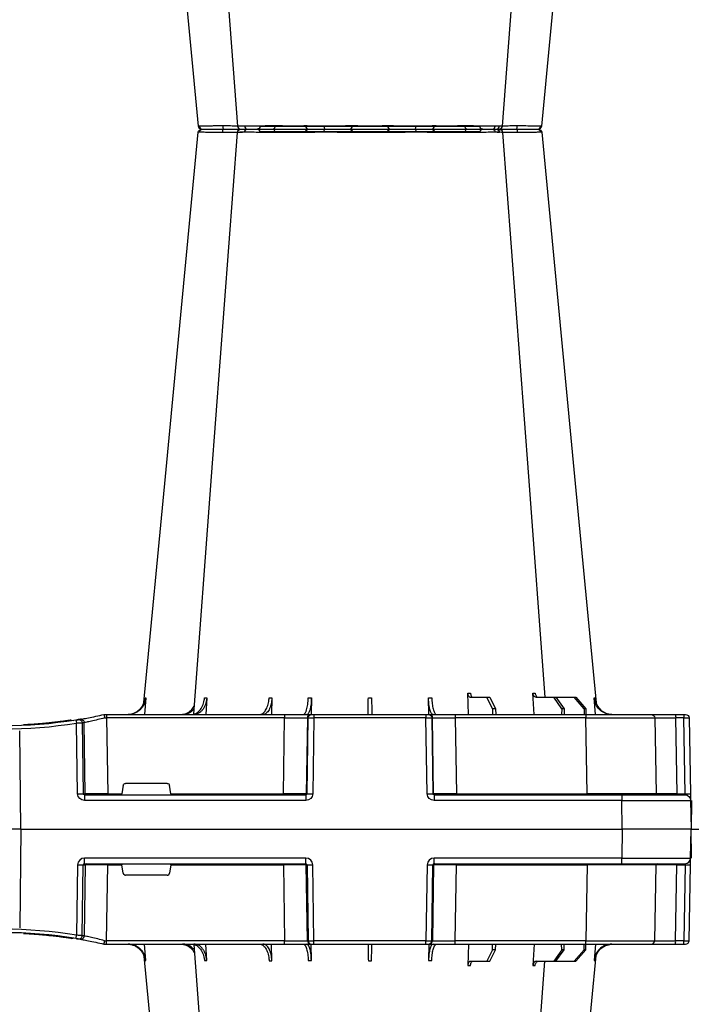
# Model space of a CAD drawing. Units: millimetres. Extents: x 2770 to 18421, y 10105 to 20375.
# Drawn here: x 12809 to 13101, y 10939 to 11368 of the extents above; entities that cross this region are included whole.
import ezdxf

# ---------------------------------------------------------------- set-up
doc = ezdxf.new("R2010")
doc.units = ezdxf.units.MM
doc.layers.add('ACO STORM-BRIXX', color=7, linetype='Continuous')
doc.layers.add('Hatching', color=7, linetype='Continuous')

# ---------------------------------------------------------------- blocks, each defined once
blk = doc.blocks.new('A$C56DC39FA')
at = {"layer": 'ACO STORM-BRIXX', "color": 0}
for p, q in [((92.04, 306.16), (187.96, 306.16)), ((196.28, 305), (196.28, 305)), ((83.57, 303.63), (84.49, 303.62)), ((197.64, 303.61), (197.62, 303.61)), ((214.5, 303.65), (214.77, 303.64)), ((41.62, 50), (42.28, 57.22)), ((50.21, 57.5), (45.85, 52.5)), ((46.61, 52.5), (50.91, 57.5)), ((50.91, 57.5), (50.21, 57.5)), ((58.91, 57.5), (50.91, 57.5)), ((58.91, 57.5), (55.33, 52.5)), ((56.41, 52.5), (59.9, 57.5)), ((59.9, 57.5), (58.91, 57.5)), ((67.56, 57.5), (59.9, 57.5)), ((68.4, 50), (68.95, 59.3)), ((87.76, 57.5), (85.2, 52.5)), ((86.52, 52.5), (88.97, 57.5)), ((88.97, 57.5), (87.76, 57.5)), ((96.33, 57.5), (88.97, 57.5)), ((97.01, 50), (97.31, 59.33)), ((114.35, 49.95), (114.45, 57.22)), ((165.55, 57.22), (165.65, 49.95)), ((182.76, 57.31), (182.99, 50)), ((211.17, 57.22), (211.6, 50)), ((237.72, 57.22), (238.38, 50)), ((45.85, 52.5), (45.83, 50)), ((45.85, 52.5), (46.61, 52.5)), ((46.61, 52.5), (46.63, 50)), ((55.33, 52.5), (55.31, 50)), ((55.33, 52.5), (56.41, 52.5)), ((56.41, 52.5), (56.43, 50)), ((85.2, 52.5), (85.17, 50)), ((85.2, 52.5), (86.52, 52.5)), ((86.52, 52.5), (86.55, 50)), ((0.85, 48.53), (0.27, 15.49)), ((3.26, 50), (2.35, 50)), ((2.55, 15.49), (3.13, 48.53)), ((3.13, 48.53), (6.72, 48.53)), ((6.85, 50), (3.26, 50)), ((6.72, 48.53), (6.14, 15.49)), ((17.35, 50), (6.85, 50)), ((15.85, 48.53), (15.27, 15.49)), ((45.84, 50), (17.35, 50)), ((45.27, 15.49), (45.84, 48.53)), ((102.8, 50), (45.84, 50)), ((45.84, 50), (45.84, 48.53)), ((45.84, 48.53), (102.8, 48.53)), ((102.8, 48.53), (102.27, 15.49)), ((114.26, 50), (102.8, 50)), ((102.8, 50), (102.8, 48.53)), ((112.23, 15.49), (112.76, 48.53)), ((113.08, 48.53), (112.55, 15.49)), ((112.76, 48.53), (113.08, 48.53)), ((114.57, 50), (114.26, 50)), ((115.57, 50), (114.57, 50)), ((115.04, 15.49), (115.57, 48.53)), ((164.43, 50), (115.57, 50)), ((115.57, 50), (115.57, 48.53)), ((115.57, 48.53), (164.43, 48.53)), ((165.43, 50), (164.43, 50)), ((164.43, 50), (164.43, 48.53)), ((164.43, 48.53), (164.96, 15.49)), ((165.74, 50), (165.43, 50)), ((177.2, 50), (165.74, 50)), ((167.45, 15.49), (166.92, 48.53)), ((166.92, 48.53), (167.24, 48.53)), ((167.24, 48.53), (167.77, 15.49)), ((254.82, 50), (177.2, 50)), ((177.2, 50), (177.2, 48.53)), ((177.73, 15.49), (177.2, 48.53)), ((177.2, 48.53), (254.82, 48.53)), ((254.82, 48.53), (254.34, 15.49)), ((256, 50), (254.82, 50)), ((254.82, 50), (254.82, 48.53)), ((256, 50), (256, 50)), ((270.3, 47.56), (269.41, 47.4)), ((264.18, 15.49), (264.64, 46.45)), ((265.46, 46.31), (265.01, 15.49)), ((267.47, 15.49), (267.92, 46.15)), ((292.17, 0), (292.73, 42.88)), ((226.78, 15.49), (227.43, 19.17)), ((228.41, 20), (246.59, 20)), ((247.57, 19.17), (248.22, 15.49)), ((6.14, 15.49), (2.55, 15.49)), ((30.21, 15), (2.72, 15)), ((112.03, 15), (30.21, 15)), ((30.21, 15), (30.21, 12.54)), ((45.27, 15.49), (45.27, 15)), ((102.27, 15.49), (45.27, 15.49)), ((102.27, 15.49), (102.27, 15)), ((112.03, 15), (112.03, 12.54)), ((112.55, 15.49), (112.23, 15.49)), ((167.77, 15.49), (167.45, 15.49)), ((264.43, 15), (167.97, 15)), ((167.97, 15), (167.97, 12.54)), ((177.73, 15.49), (177.73, 15)), ((226.78, 15.49), (177.73, 15.49)), ((254.34, 15.49), (248.22, 15.49)), ((254.34, 15.49), (254.34, 15)), ((265.01, 15.49), (264.18, 15.49)), ((264.43, 15), (264.43, 12.54)), ((0.22, 12.54), (0, 0)), ((30, 0), (30.21, 12.54)), ((30.21, 12.54), (112.03, 12.54)), ((167.97, 12.54), (264.43, 12.54)), ((1199.78, 12.54), (1200, 0)), ((0, 0), (30, 0)), ((292.17, 0), (30, 0)), ((292.17, 0), (307.83, 0)), ((1200, 0), (1170, 0))]:
    blk.add_line(p, q, dxfattribs=at)
at = {"layer": 'ACO STORM-BRIXX', "color": 0, "flags": 128}
for points in [[(97.83, 305), (97.96, 304.97), (98.09, 304.89), (98.2, 304.76), (98.31, 304.58), (98.39, 304.37), (98.46, 304.12), (98.5, 303.85), (98.52, 303.57)], [(181.48, 303.57), (181.5, 303.85), (181.54, 304.12), (181.61, 304.37), (181.69, 304.58), (181.8, 304.76), (181.91, 304.89), (182.04, 304.97), (182.17, 305)], [(65.12, 303.65), (50.78, 153.75), (41.33, 55.03)], [(82.23, 303.61), (70.94, 153.75), (63.69, 57.5)], [(216.85, 50.24), (209.06, 153.75), (197.77, 303.62)], [(238.65, 55.22), (229.22, 153.75), (214.88, 303.65)], [(0.27, 15.49), (0.26, 14.91), (0.25, 14.36), (0.24, 13.85), (0.23, 13.4), (0.23, 13.04), (0.22, 12.77), (0.22, 12.6), (0.22, 12.54)]]:
    blk.add_lwpolyline(points, dxfattribs=at)
at = {"layer": 'ACO STORM-BRIXX', "color": 0}
for centre, radius, start, end in [((66.61, 303.5), 1.5, 89.9985, 173.6488), ((66.61, 303.5), 1.5, 89.9998, 173.6567), ((66.96, 303.53), 1.47, 90.8828, 175.4786), ((83.84, 303.91), 7.98, 172.1723, 182.4958), ((83.72, 303.5), 1.5, 89.9993, 175.3577), ((84.98, 303.59), 1.41, 93.4266, 180.9239), ((86.74, 303.73), 1.29, 100.3045, 183.7806), ((90.84, 306.2), 1.2, 270, 358), ((113.36, 303.5), 1.5, 90.028, 177.5451), ((121.6, 303.93), 1.59, 137.76, 190.3676), ((130.91, 303.62), 1.39, 357.7358, 84.9758), ((149.09, 303.62), 1.39, 95.0242, 182.2642), ((158.4, 303.93), 1.59, 349.6317, 42.2385), ((166.64, 303.5), 1.5, 2.4538, 89.9732), ((189.16, 306.2), 1.2, 182, 270), ((193.26, 303.73), 1.29, 356.219, 79.6944), ((196.28, 303.5), 1.5, 5.1304, 89.9998), ((196.16, 303.91), 7.99, 357.5058, 7.8237), ((213.04, 303.53), 1.47, 4.5209, 89.1165), ((213.39, 303.5), 1.5, 6.0913, 90.0004), ((213.39, 303.5), 1.5, 6.0987, 90.0006), ((2.35, 48.5), 1.5, 90, 179), ((7.43, 48.89), 4.32, 165.0599, 184.8035), ((11.02, 48.89), 4.32, 165.0635, 184.7999), ((17.35, 48.5), 1.5, 90, 179), ((114.26, 48.5), 1.5, 90.1064, 179.1115), ((114.57, 48.5), 1.5, 90.1069, 179.1121), ((165.43, 48.5), 1.5, 0.8885, 89.8925), ((165.74, 48.5), 1.5, 0.8879, 89.8931), ((266.13, 46.43), 1.49, 80.6687, 179.1922), ((266.95, 46.29), 1.49, 80.9077, 179.1986), ((300, 241.1), 196.1, 260.1257, 260.3675), ((394.93, 25.62), 128.66, 170.1625, 170.819), ((300, 241.1), 196.1, 260.6563, 279.3437), ((298.52, 241.13), 197.6, 260.1257, 260.3675), ((300, 241.13), 197.6, 260.6563, 279.3437), ((2.72, 12.5), 2.5, 90, 179), ((1.41, -19.06), 34.57, 88.1086, 91.8914), ((4.71, 15.37), 1.44, 345.0821, 4.7813), ((14.77, 15.5), 0.5, 270, 359), ((111.74, 15.5), 0.499, 270.1097, 359.1083), ((113.79, -27.84), 43.35, 88.3543, 91.6457), ((166.21, -27.85), 43.35, 88.3543, 91.6457), ((168.27, 15.5), 0.499, 180.8884, 269.8937), ((263.69, 15.5), 0.496, 270.4359, 359.4406), ((266.24, -35.69), 51.2, 88.6225, 91.3775)]:
    blk.add_arc(centre, radius, start, end, dxfattribs=at)
for centre, major_axis, ratio, start_param, end_param in [((3.35, 48.5), (2.5, -0.03), 0.009594, 1.658275, 3.141526), ((5.85, 48.5), (10, 0.03), 0.002398, 6.283137, 7.766388), ((45.85, 48.5), (30, -0.03), 0.000872, 1.571086, 3.141578), ((102.8, 48.5), (10, 0.02), 0.002617, 0.087218, 1.570469), ((115.57, 48.5), (2.5, -0.02), 0.01047, 1.571008, 3.054259), ((164.43, 48.5), (2.5, 0.02), 0.01047, 0.087333, 1.570584), ((177.2, 48.5), (10, -0.02), 0.002617, 1.571124, 3.054374), ((254.82, 48.5), (10, 0.02), 0.002617, 1.482666, 1.570497), ((228.42, 19), (0.986, -0.189), 0.995902, 1.761339, 3.157602), ((246.58, 19), (0.986, 0.189), 0.995902, 6.267176, 7.663439), ((2.77, 15.5), (0.064, 0.499), 0.429975, 1.643608, 3.196951), ((5.27, 15.5), (10, -0.01), 0.000799, 4.799921, 6.283172), ((45.28, 15.5), (30, 0.01), 0.000291, 3.141587, 4.712079), ((102.27, 15.5), (10, -0.01), 0.000872, 4.712655, 6.195906), ((112.03, 15.54), (2.96, -0.57), 0.995902, 4.902931, 6.456274), ((112.03, 15.5), (0.518, -0.055), 0.958814, 4.822165, 6.375508), ((167.97, 15.54), (2.96, 0.57), 0.995902, 2.968504, 4.521847), ((167.97, 15.5), (0.518, 0.055), 0.958814, 3.04927, 4.602613), ((177.73, 15.5), (10, 0.01), 0.000872, 3.228872, 4.712123), ((226.83, 15.5), (0.089, 0.5), 0.084812, 1.603372, 3.156715), ((248.17, 15.5), (-0.089, 0.5), 0.084812, 3.12647, 4.679813), ((254.33, 15.5), (10, -0.01), 0.000872, 4.712632, 6.10864), ((264.42, 15.54), (3.03, -0.3), 0.984511, 4.811616, 6.364959), ((264.42, 15.5), (0.584, -0.029), 0.854987, 4.77122, 6.324563), ((30.22, 12.5), (30, -0.04), 0.001454, 1.571078, 3.141569)]:
    blk.add_ellipse(centre, major_axis=major_axis, ratio=ratio, start_param=start_param, end_param=end_param, dxfattribs=at)
for points, knots in [([(75.93, 305), (75.06, 305), (73.12, 305), (70.4, 305), (68.07, 305), (67.32, 305), (66.94, 305)], [0, 0, 0, 0, 0.213315, 0.475505, 0.737753, 1, 1, 1, 1]), ([(83.47, 305), (83.22, 305), (82.27, 305), (80.19, 305), (77.85, 305), (76.57, 305), (75.93, 305)], [0, 0, 0, 0, 0.150626, 0.559299, 0.779648, 1, 1, 1, 1]), ([(86.51, 305), (86.12, 305), (85.03, 305), (83.89, 305), (83.86, 305), (83.84, 305)], [0, 0, 0, 0, 0.236283, 0.664427, 1, 1, 1, 1]), ([(97.83, 305), (97.03, 305), (95.25, 305), (92.18, 305), (89.01, 305), (87.35, 305), (86.51, 305)], [0, 0, 0, 0, 0.213309, 0.475504, 0.737753, 1, 1, 1, 1]), ([(113.36, 305), (113.22, 305), (112.93, 305), (111.18, 305), (108.48, 305), (105.11, 305), (102.04, 305), (99.59, 305), (98.42, 305), (97.83, 305)], [0, 0, 0, 0, 0.146255, 0.314338, 0.482174, 0.650337, 0.818574, 0.909286, 1, 1, 1, 1]), ([(120.42, 305), (119.86, 305), (118.29, 305), (115.98, 305), (114.32, 305), (113.54, 305), (113.42, 305), (113.36, 305)], [0, 0, 0, 0, 0.144538, 0.40644, 0.684229, 0.841954, 1, 1, 1, 1]), ([(131.03, 305), (130.96, 305), (130.9, 305), (130.75, 305), (130.68, 305), (130.46, 305), (130.3, 305), (129.97, 305), (129.79, 305), (129.43, 305), (129.24, 305), (128.65, 305), (128.24, 305), (127.59, 305), (127.36, 305), (126.9, 305), (126.67, 305), (125.95, 305), (125.47, 305), (124.48, 305), (123.97, 305), (122.43, 305), (121.42, 305), (120.42, 305)], [0, 0, 0, 0, 0.03125, 0.03125, 0.0625, 0.0625, 0.125, 0.125, 0.1875, 0.1875, 0.25, 0.25, 0.375, 0.375, 0.4375, 0.4375, 0.5, 0.5, 0.625, 0.625, 0.75, 0.75, 1, 1, 1, 1]), ([(148.97, 305), (148.48, 305), (147.92, 305), (146.94, 305), (146.59, 305), (145.87, 305), (145.5, 305), (144.72, 305), (144.32, 305), (143.48, 305), (143.06, 305), (142.2, 305), (141.77, 305), (140.89, 305), (140.44, 305), (139.1, 305), (138.22, 305), (136.93, 305), (136.5, 305), (135.67, 305), (135.27, 305), (134.5, 305), (134.12, 305), (133.4, 305), (133.05, 305), (132.08, 305), (131.52, 305), (131.03, 305)], [0, 0, 0, 0, 0.125, 0.125, 0.1875, 0.1875, 0.25, 0.25, 0.3125, 0.3125, 0.375, 0.375, 0.4375, 0.4375, 0.5, 0.5, 0.625, 0.625, 0.6875, 0.6875, 0.75, 0.75, 0.8125, 0.8125, 0.875, 0.875, 1, 1, 1, 1]), ([(159.58, 305), (159.08, 305), (158.57, 305), (157.55, 305), (157.03, 305), (156.02, 305), (155.51, 305), (154.76, 305), (154.51, 305), (154.02, 305), (153.78, 305), (153.08, 305), (152.62, 305), (151.75, 305), (151.33, 305), (150.55, 305), (150.19, 305), (149.7, 305), (149.54, 305), (149.32, 305), (149.25, 305), (149.1, 305), (149.04, 305), (148.97, 305)], [0, 0, 0, 0, 0.125, 0.125, 0.25, 0.25, 0.375, 0.375, 0.4375, 0.4375, 0.5, 0.5, 0.625, 0.625, 0.75, 0.75, 0.875, 0.875, 0.9375, 0.9375, 0.96875, 0.96875, 1, 1, 1, 1]), ([(166.64, 305), (166.63, 305), (166.63, 305), (166.61, 305), (166.6, 305), (166.56, 305), (166.53, 305), (166.43, 305), (166.38, 305), (166.24, 305), (166.17, 305), (165.91, 305), (165.7, 305), (165.33, 305), (165.19, 305), (164.91, 305), (164.76, 305), (164.28, 305), (163.94, 305), (163.19, 305), (162.79, 305), (161.5, 305), (160.57, 305), (159.58, 305)], [0, 0, 0, 0, 0.03125, 0.03125, 0.0625, 0.0625, 0.125, 0.125, 0.1875, 0.1875, 0.25, 0.25, 0.375, 0.375, 0.4375, 0.4375, 0.5, 0.5, 0.625, 0.625, 0.75, 0.75, 1, 1, 1, 1]), ([(182.17, 305), (181.37, 305), (180.54, 305), (179.24, 305), (178.79, 305), (177.91, 305), (177.47, 305), (176.58, 305), (176.14, 305), (175.25, 305), (174.82, 305), (173.96, 305), (173.55, 305), (172.73, 305), (172.33, 305), (171.17, 305), (170.46, 305), (169.51, 305), (169.21, 305), (168.65, 305), (168.4, 305), (167.94, 305), (167.74, 305), (167.37, 305), (167.22, 305), (166.83, 305), (166.68, 305), (166.64, 305)], [0, 0, 0, 0, 0.125, 0.125, 0.1875, 0.1875, 0.25, 0.25, 0.3125, 0.3125, 0.375, 0.375, 0.4375, 0.4375, 0.5, 0.5, 0.625, 0.625, 0.6875, 0.6875, 0.75, 0.75, 0.8125, 0.8125, 0.875, 0.875, 1, 1, 1, 1]), ([(193.49, 305), (193.12, 305), (192.73, 305), (191.89, 305), (191.45, 305), (190.54, 305), (190.07, 305), (189.33, 305), (189.08, 305), (188.58, 305), (188.33, 305), (187.58, 305), (187.07, 305), (186.05, 305), (185.53, 305), (184.53, 305), (184.04, 305), (183.33, 305), (183.09, 305), (182.74, 305), (182.63, 305), (182.4, 305), (182.28, 305), (182.17, 305)], [0, 0, 0, 0, 0.125, 0.125, 0.25, 0.25, 0.375, 0.375, 0.4375, 0.4375, 0.5, 0.5, 0.625, 0.625, 0.75, 0.75, 0.875, 0.875, 0.9375, 0.9375, 0.96875, 0.96875, 1, 1, 1, 1]), ([(196.16, 305), (196.19, 305), (196.32, 305), (195.49, 305), (194.15, 305), (193.49, 305)], [0, 0, 0, 0, 0.13969, 0.569845, 1, 1, 1, 1]), ([(204.07, 305), (203.05, 305), (200.84, 305), (198.16, 305), (196.99, 305), (196.58, 305)], [0, 0, 0, 0, 0.358465, 0.770428, 1, 1, 1, 1]), ([(213.06, 305), (212.88, 305), (212.36, 305), (210.68, 305), (208.31, 305), (206, 305), (204.72, 305), (204.07, 305)], [0, 0, 0, 0, 0.144538, 0.406441, 0.68423, 0.841956, 1, 1, 1, 1]), ([(65.23, 303.64), (65.19, 303.64), (65.07, 303.65), (65.32, 303.65), (65.5, 303.65)], [0, 0, 0, 0, 0.291767, 1, 1, 1, 1]), ([(65.5, 303.65), (65.93, 303.65), (66.81, 303.64), (69.5, 303.62), (72.61, 303.6), (74.8, 303.56), (75.76, 303.56), (75.76, 303.56)], [0, 0, 0, 0, 0.2645701, 0.5291776, 0.7937831, 0.9999957, 1, 1, 1, 1]), ([(75.76, 303.56), (75.76, 303.56), (75.8, 303.56), (75.83, 303.56), (75.86, 303.57)], [0, 0, 0, 0, 0.000624, 1, 1, 1, 1]), ([(75.86, 303.57), (76.95, 303.58), (79.05, 303.6), (81.27, 303.62), (82.05, 303.62), (82.24, 303.62)], [0, 0, 0, 0, 0.4497736, 0.8685831, 1, 1, 1, 1]), ([(82.27, 303.61), (82.26, 303.61), (82.23, 303.62), (82.67, 303.64), (83.72, 303.65), (85, 303.65), (85.46, 303.65)], [0, 0, 0, 0, 0.117595, 0.34575, 0.76735, 1, 1, 1, 1]), ([(85.46, 303.65), (86.42, 303.65), (88.35, 303.64), (92.01, 303.62), (95.55, 303.6), (97.5, 303.56), (98.44, 303.56), (98.44, 303.56)], [0, 0, 0, 0, 0.26457, 0.529176, 0.79378, 0.999996, 1, 1, 1, 1]), ([(98.44, 303.56), (98.44, 303.56), (98.46, 303.56), (98.49, 303.56), (98.52, 303.57)], [0, 0, 0, 0, 0.000697, 1, 1, 1, 1]), ([(98.52, 303.57), (99.2, 303.57), (99.92, 303.58), (101.03, 303.6), (101.41, 303.6), (102.17, 303.61), (102.55, 303.61), (103.31, 303.61), (103.69, 303.62), (104.45, 303.62), (104.83, 303.62), (105.93, 303.63), (106.63, 303.63), (107.63, 303.63), (107.95, 303.63), (108.56, 303.63), (108.85, 303.63), (109.39, 303.62), (109.65, 303.62), (110.13, 303.62), (110.35, 303.61), (110.74, 303.61), (110.92, 303.61), (111.23, 303.6), (111.37, 303.6), (111.7, 303.58), (111.83, 303.57), (111.86, 303.57)], [0, 0, 0, 0, 0.125, 0.125, 0.1875, 0.1875, 0.25, 0.25, 0.3125, 0.3125, 0.375, 0.375, 0.5, 0.5, 0.5625, 0.5625, 0.625, 0.625, 0.6875, 0.6875, 0.75, 0.75, 0.8125, 0.8125, 0.875, 0.875, 1, 1, 1, 1]), ([(111.86, 303.57), (111.87, 303.56), (111.87, 303.56), (111.87, 303.56), (111.87, 303.56)], [0, 0, 0, 0, 0.999376, 1, 1, 1, 1]), ([(111.87, 303.56), (111.87, 303.56), (111.87, 303.56), (112.1, 303.59), (112.77, 303.6), (113.79, 303.62), (115.43, 303.64), (117.57, 303.65), (119.39, 303.65), (120.04, 303.65)], [0, 0, 0, 0, 0.000004, 0.154687, 0.309373, 0.449918, 0.590462, 0.854369, 1, 1, 1, 1]), ([(120.04, 303.65), (121.27, 303.65), (123.72, 303.64), (127.4, 303.62), (130.34, 303.6), (131.71, 303.56), (132.25, 303.56), (132.25, 303.56)], [0, 0, 0, 0, 0.264569, 0.52918, 0.793783, 0.999996, 1, 1, 1, 1]), ([(132.25, 303.56), (132.25, 303.56), (132.26, 303.56), (132.28, 303.56), (132.3, 303.57)], [0, 0, 0, 0, 0.000697, 1, 1, 1, 1]), ([(132.3, 303.57), (132.71, 303.57), (133.2, 303.58), (134.03, 303.6), (134.32, 303.6), (134.95, 303.61), (135.27, 303.61), (135.94, 303.61), (136.28, 303.62), (136.99, 303.62), (137.36, 303.62), (138.47, 303.63), (139.23, 303.63), (140.38, 303.63), (140.76, 303.63), (141.52, 303.63), (141.89, 303.63), (142.63, 303.62), (142.99, 303.62), (143.71, 303.62), (144.06, 303.61), (144.72, 303.61), (145.04, 303.61), (145.66, 303.6), (145.96, 303.6), (146.8, 303.58), (147.29, 303.57), (147.7, 303.57)], [0, 0, 0, 0, 0.125, 0.125, 0.1875, 0.1875, 0.25, 0.25, 0.3125, 0.3125, 0.375, 0.375, 0.5, 0.5, 0.5625, 0.5625, 0.625, 0.625, 0.6875, 0.6875, 0.75, 0.75, 0.8125, 0.8125, 0.875, 0.875, 1, 1, 1, 1]), ([(147.7, 303.57), (147.72, 303.56), (147.74, 303.56), (147.75, 303.56), (147.75, 303.56)], [0, 0, 0, 0, 0.999303, 1, 1, 1, 1]), ([(147.75, 303.56), (147.75, 303.56), (148.16, 303.56), (149.02, 303.59), (150.62, 303.6), (152.39, 303.62), (154.79, 303.64), (157.42, 303.65), (159.3, 303.65), (159.96, 303.65)], [0, 0, 0, 0, 0.000004, 0.154687, 0.309371, 0.449917, 0.590461, 0.85437, 1, 1, 1, 1]), ([(159.96, 303.65), (161.13, 303.65), (163.46, 303.64), (166.16, 303.62), (167.71, 303.6), (168.13, 303.56), (168.13, 303.56), (168.13, 303.56)], [0, 0, 0, 0, 0.264569, 0.52918, 0.793782, 0.999996, 1, 1, 1, 1]), ([(168.13, 303.56), (168.13, 303.56), (168.13, 303.56), (168.13, 303.56), (168.14, 303.57)], [0, 0, 0, 0, 0.000624, 1, 1, 1, 1]), ([(168.14, 303.57), (168.3, 303.58), (168.62, 303.6), (170.43, 303.63), (172.89, 303.63), (175.86, 303.62), (178.87, 303.6), (180.65, 303.58), (181.48, 303.57)], [0, 0, 0, 0, 0.180821, 0.349194, 0.517458, 0.68543, 0.853656, 1, 1, 1, 1]), ([(181.48, 303.57), (181.51, 303.56), (181.54, 303.56), (181.56, 303.56), (181.56, 303.56)], [0, 0, 0, 0, 0.999303, 1, 1, 1, 1]), ([(181.56, 303.56), (181.56, 303.56), (182.21, 303.56), (183.55, 303.59), (185.63, 303.6), (187.67, 303.62), (190.19, 303.64), (192.6, 303.65), (194.03, 303.65), (194.54, 303.65)], [0, 0, 0, 0, 0.0000024, 0.1546859, 0.3093717, 0.449916, 0.5904615, 0.8543691, 1, 1, 1, 1]), ([(194.54, 303.65), (195.32, 303.65), (196.86, 303.64), (197.82, 303.63), (197.67, 303.61), (197.64, 303.61)], [0, 0, 0, 0, 0.430039, 0.860145, 1, 1, 1, 1]), ([(195.53, 303.61), (195.53, 303.61), (195.52, 303.63), (196.67, 303.63), (198.72, 303.62), (201.34, 303.6), (203.25, 303.58), (204.14, 303.57)], [0, 0, 0, 0, 0.136309, 0.359613, 0.582532, 0.805785, 1, 1, 1, 1]), ([(204.14, 303.57), (204.17, 303.56), (204.2, 303.56), (204.24, 303.56), (204.24, 303.56)], [0, 0, 0, 0, 0.999376, 1, 1, 1, 1]), ([(204.24, 303.56), (204.24, 303.56), (204.95, 303.56), (206.39, 303.59), (208.38, 303.6), (210.18, 303.62), (212.13, 303.64), (213.69, 303.65), (214.29, 303.65), (214.5, 303.65)], [0, 0, 0, 0, 0.000004, 0.151667, 0.309387, 0.447671, 0.590481, 0.854376, 1, 1, 1, 1]), ([(34.61, 50), (35.48, 50.09), (37.22, 50.27), (39.53, 51.65), (41.28, 53.68), (42.08, 55.68), (42.24, 56.89), (42.28, 57.22)], [0, 0, 0, 0, 0.229118, 0.458237, 0.687272, 0.91612, 1, 1, 1, 1]), ([(41.92, 57.22), (41.74, 56.33), (41.4, 54.56), (39.84, 52.33), (37.79, 50.71), (36.18, 50.32), (35.41, 50.14)], [0, 0, 0, 0, 0.256499, 0.512996, 0.76957, 1, 1, 1, 1]), ([(42.28, 57.22), (42.21, 57.22), (42.07, 57.22), (41.97, 57.22), (41.92, 57.22)], [0, 0, 0, 0, 0.499999, 1, 1, 1, 1]), ([(63.71, 57.7), (63.54, 57.63), (63.3, 57.51), (63.04, 57.5), (62.96, 57.5)], [0, 0, 0, 0, 0.6941873, 1, 1, 1, 1]), ([(68, 59.3), (67.96, 59.08), (67.9, 58.64), (67.61, 58.08), (67.22, 57.68), (66.85, 57.51), (66.63, 57.5), (66.57, 57.5)], [0, 0, 0, 0, 0.228703, 0.457397, 0.686147, 0.915079, 1, 1, 1, 1]), ([(67.56, 57.5), (67.74, 57.5), (67.91, 57.55), (68.15, 57.68), (68.23, 57.73), (68.37, 57.86), (68.44, 57.94), (68.57, 58.1), (68.63, 58.19), (68.73, 58.38), (68.78, 58.49), (68.89, 58.82), (68.94, 59.06), (68.95, 59.3)], [0, 0, 0, 0, 0.25, 0.25, 0.375, 0.375, 0.5, 0.5, 0.625, 0.625, 0.75, 0.75, 1, 1, 1, 1]), ([(68.95, 59.3), (68.79, 59.3), (68.46, 59.3), (68.15, 59.3), (68, 59.3)], [0, 0, 0, 0, 0.4987845, 1, 1, 1, 1]), ([(96.14, 59.33), (96.12, 59.11), (96.07, 58.66), (95.86, 58.1), (95.59, 57.69), (95.32, 57.52), (95.16, 57.5), (95.12, 57.5)], [0, 0, 0, 0, 0.2266417, 0.4532699, 0.6801959, 0.9076359, 1, 1, 1, 1]), ([(96.33, 57.5), (96.44, 57.52), (96.67, 57.57), (96.97, 57.91), (97.19, 58.42), (97.29, 58.93), (97.3, 59.24), (97.31, 59.33)], [0, 0, 0, 0, 0.2279732, 0.4559644, 0.6836463, 0.9108066, 1, 1, 1, 1]), ([(113.09, 57.22), (113.03, 56.33), (112.92, 54.56), (112.47, 52.31), (111.89, 50.71), (111.34, 50.06), (111.02, 50.01), (110.94, 50)], [0, 0, 0, 0, 0.228698, 0.4573946, 0.6861607, 0.9151205, 1, 1, 1, 1]), ([(112.48, 50), (112.71, 50.09), (113.17, 50.27), (113.78, 51.65), (114.22, 53.68), (114.41, 55.68), (114.44, 56.89), (114.45, 57.22)], [0, 0, 0, 0, 0.229117, 0.458237, 0.687273, 0.916121, 1, 1, 1, 1]), ([(114.45, 57.22), (114.22, 57.22), (113.76, 57.22), (113.31, 57.22), (113.09, 57.22)], [0, 0, 0, 0, 0.499999, 1, 1, 1, 1]), ([(139.3, 57.31), (139.29, 56.43), (139.26, 54.65), (139.23, 52.39), (139.21, 50.76), (139.2, 50.07), (139.2, 50.02), (139.2, 50)], [0, 0, 0, 0, 0.225197, 0.450412, 0.675833, 0.901821, 1, 1, 1, 1]), ([(140.8, 50), (140.8, 50), (140.8, 50.04), (140.8, 50.18), (140.79, 50.23), (140.79, 50.36), (140.79, 50.44), (140.79, 50.71), (140.79, 50.93), (140.78, 51.31), (140.78, 51.45), (140.77, 51.75), (140.77, 51.91), (140.77, 52.42), (140.76, 52.78), (140.75, 53.57), (140.75, 54), (140.73, 54.89), (140.73, 55.35), (140.72, 56.31), (140.71, 56.81), (140.7, 57.31)], [0, 0, 0, 0, 0.125, 0.125, 0.1875, 0.1875, 0.25, 0.25, 0.375, 0.375, 0.4375, 0.4375, 0.5, 0.5, 0.625, 0.625, 0.75, 0.75, 0.875, 0.875, 1, 1, 1, 1]), ([(165.55, 57.22), (165.59, 56.33), (165.66, 54.56), (166.04, 52.31), (166.59, 50.71), (167.12, 50.06), (167.44, 50.01), (167.52, 50)], [0, 0, 0, 0, 0.228697, 0.457393, 0.68616, 0.915119, 1, 1, 1, 1]), ([(166.91, 57.22), (166.69, 57.22), (166.24, 57.22), (165.78, 57.22), (165.55, 57.22)], [0, 0, 0, 0, 0.500001, 1, 1, 1, 1]), ([(169.06, 50), (168.94, 50), (168.81, 50.05), (168.62, 50.18), (168.56, 50.24), (168.44, 50.37), (168.37, 50.45), (168.19, 50.71), (168.08, 50.93), (167.91, 51.31), (167.85, 51.45), (167.75, 51.75), (167.7, 51.91), (167.55, 52.4), (167.46, 52.76), (167.3, 53.54), (167.22, 53.96), (167.1, 54.84), (167.04, 55.29), (166.96, 56.24), (166.93, 56.72), (166.91, 57.22)], [0, 0, 0, 0, 0.125, 0.125, 0.1875, 0.1875, 0.25, 0.25, 0.375, 0.375, 0.4375, 0.4375, 0.5, 0.5, 0.625, 0.625, 0.75, 0.75, 0.875, 0.875, 1, 1, 1, 1]), ([(182.76, 57.31), (182.77, 56.81), (182.81, 56.32), (182.9, 55.61), (182.94, 55.37), (183.03, 54.91), (183.07, 54.68), (183.23, 54), (183.36, 53.58), (183.58, 52.99), (183.65, 52.8), (183.82, 52.43), (183.91, 52.25), (184.18, 51.75), (184.37, 51.45), (184.79, 50.93), (185.02, 50.71), (185.48, 50.36), (185.71, 50.22), (186.08, 50.09), (186.2, 50.06), (186.45, 50.01), (186.58, 50), (186.7, 50)], [0, 0, 0, 0, 0.125, 0.125, 0.1875, 0.1875, 0.25, 0.25, 0.375, 0.375, 0.4375, 0.4375, 0.5, 0.5, 0.625, 0.625, 0.75, 0.75, 0.875, 0.875, 0.9375, 0.9375, 1, 1, 1, 1]), ([(188.09, 50), (187.62, 50.09), (186.68, 50.27), (185.44, 51.71), (184.51, 53.79), (184.08, 55.79), (184, 57), (183.97, 57.31)], [0, 0, 0, 0, 0.235067, 0.467847, 0.694488, 0.920123, 1, 1, 1, 1]), ([(211.17, 57.22), (211.2, 56.72), (211.26, 56.24), (211.4, 55.54), (211.45, 55.31), (211.58, 54.85), (211.65, 54.62), (211.88, 53.96), (212.05, 53.55), (212.36, 52.97), (212.47, 52.78), (212.7, 52.41), (212.83, 52.24), (213.21, 51.74), (213.48, 51.45), (214.07, 50.94), (214.38, 50.71), (215.02, 50.36), (215.36, 50.23), (216.04, 50.05), (216.39, 50), (216.74, 50)], [0, 0, 0, 0, 0.125, 0.125, 0.1875, 0.1875, 0.25, 0.25, 0.375, 0.375, 0.4375, 0.4375, 0.5, 0.5, 0.625, 0.625, 0.75, 0.75, 0.875, 0.875, 1, 1, 1, 1]), ([(217.87, 50), (217.23, 50.09), (215.95, 50.27), (214.24, 51.65), (212.94, 53.68), (212.33, 55.68), (212.2, 56.89), (212.17, 57.22)], [0, 0, 0, 0, 0.229115, 0.458236, 0.687273, 0.91612, 1, 1, 1, 1]), ([(237.72, 57.22), (237.77, 56.72), (237.85, 56.24), (238.05, 55.54), (238.12, 55.31), (238.29, 54.85), (238.39, 54.62), (238.71, 53.96), (238.96, 53.55), (239.39, 52.97), (239.54, 52.78), (239.86, 52.41), (240.03, 52.24), (240.55, 51.74), (240.93, 51.45), (241.73, 50.94), (242.16, 50.71), (243.05, 50.36), (243.5, 50.23), (244.43, 50.05), (244.91, 50), (245.39, 50)], [0, 0, 0, 0, 0.125, 0.125, 0.1875, 0.1875, 0.25, 0.25, 0.375, 0.375, 0.4375, 0.4375, 0.5, 0.5, 0.625, 0.625, 0.75, 0.75, 0.875, 0.875, 1, 1, 1, 1]), ([(245.8, 50), (245.32, 50), (244.85, 50.05), (244.16, 50.18), (243.93, 50.24), (243.47, 50.37), (243.24, 50.45), (242.57, 50.71), (242.15, 50.93), (241.54, 51.31), (241.35, 51.45), (240.97, 51.75), (240.78, 51.91), (240.25, 52.4), (239.93, 52.76), (239.35, 53.54), (239.1, 53.96), (238.67, 54.84), (238.49, 55.29), (238.23, 56.24), (238.13, 56.72), (238.08, 57.22)], [0, 0, 0, 0, 0.125, 0.125, 0.1875, 0.1875, 0.25, 0.25, 0.375, 0.375, 0.4375, 0.4375, 0.5, 0.5, 0.625, 0.625, 0.75, 0.75, 0.875, 0.875, 1, 1, 1, 1]), ([(222.49, 50), (221.68, 50.09), (220.07, 50.28), (217.96, 51.63), (217.03, 53.03), (216.59, 53.69)], [0, 0, 0, 0, 0.347761, 0.693072, 1, 1, 1, 1]), ([(216.68, 52.43), (217.25, 51.87), (218.41, 50.72), (220.24, 50.07), (221.36, 50.02), (221.69, 50)], [0, 0, 0, 0, 0.400617, 0.818469, 1, 1, 1, 1]), ([(256, 50), (255.98, 49.98), (255.95, 49.95), (255.88, 49.69), (255.81, 49.32), (255.74, 48.91), (255.71, 48.64), (255.7, 48.53), (255.7, 48.53)], [0, 0, 0, 0, 0.21544, 0.43087, 0.646788, 0.86414, 0.993356, 1, 1, 1, 1]), ([(255.7, 48.53), (256.7, 48.27), (258.79, 47.74), (261.55, 47.11), (263.73, 46.64), (264.34, 46.52), (264.64, 46.45)], [0, 0, 0, 0, 0.236461, 0.492751, 0.746533, 1, 1, 1, 1]), ([(266.37, 47.9), (266.03, 47.96), (265.34, 48.08), (262.85, 48.54), (259.65, 49.18), (257.2, 49.73), (256, 50)], [0, 0, 0, 0, 0.25214, 0.503665, 0.756528, 1, 1, 1, 1]), ([(265.75, 48.02), (266.26, 47.93), (267.2, 47.76), (267.88, 47.65), (268.19, 47.6)], [0, 0, 0, 0, 0.547094, 1, 1, 1, 1]), ([(268.16, 47.6), (267.93, 47.64), (267.7, 47.68), (267.44, 47.72), (267.36, 47.74), (267.25, 47.75), (267.21, 47.76), (267.19, 47.76)], [0, 0, 0, 0, 0.5, 0.5, 0.75, 0.75, 1, 1, 1, 1]), ([(270.3, 47.56), (270.94, 47.47), (272.1, 47.29), (274.09, 47.02), (276.28, 46.74), (278.57, 46.47), (280.85, 46.24), (282.87, 46.05), (284.77, 45.89), (286.51, 45.76), (288.02, 45.67), (289.26, 45.59), (290.21, 45.54), (290.82, 45.52), (291.09, 45.5), (291.05, 45.5), (291.04, 45.51)], [0, 0, 0, 0, 0.086834, 0.159696, 0.232558, 0.327247, 0.39972, 0.47219, 0.544678, 0.617163, 0.689373, 0.761582, 0.833636, 0.90569, 0.977727, 1, 1, 1, 1]), ([(265.46, 46.31), (265.51, 46.31), (265.61, 46.31), (265.9, 46.29), (266.09, 46.28), (266.54, 46.25), (266.79, 46.23), (267.34, 46.19), (267.62, 46.17), (267.92, 46.15)], [0, 0, 0, 0, 0.25, 0.25, 0.5, 0.5, 0.75, 0.75, 1, 1, 1, 1])]:
    blk.add_open_spline(points, degree=3, knots=knots, dxfattribs=at)
for points in [[(97.31, 59.33), (96.93, 59.33), (96.54, 59.33), (96.14, 59.33)], [(140.7, 57.31), (140.23, 57.31), (139.77, 57.31), (139.3, 57.31)], [(183.97, 57.31), (183.55, 57.31), (183.15, 57.31), (182.76, 57.31)], [(212.17, 57.22), (211.85, 57.22), (211.52, 57.22), (211.17, 57.22)], [(238.08, 57.22), (237.98, 57.22), (237.86, 57.22), (237.72, 57.22)]]:
    blk.add_open_spline(points, degree=3, dxfattribs=at)

msp = doc.modelspace()

# ---------------------------------------------------------------- hatches: boundary and pattern name
at = {"layer": 'Hatching'}
h = msp.add_hatch(dxfattribs=at)
h.set_pattern_fill('GRAVEL', color=8, scale=10)
h.set_pattern_definition([(228.01279, (163.597, 8674.22), (-2032, -2286), [34.172, -3383.0484]), (184.96974, (140.737, 8648.821), (3047.999999, 254.0000145), [58.6405, -5805.405]), (132.51045, (82.317, 8643.74), (2540.000001, -2793.999999), [41.3482, -4093.4723]), (267.27369, (-16.743, 8580.24), (254.0000005, 5080), [53.4005, -5286.6437]), (292.833654, (-19.283, 8526.9), (-1270, 3048), [52.3634, -5183.9808]), (357.27369, (1.037, 8478.64), (-5080, 254.0000005), [53.4005, -5286.6437]), (37.69424, (54.377, 8476.101), (-3302, -2540), [70.6194, -6991.3115]), (72.25533, (110.257, 8519.281), (1778.0000005, 5588), [66.672, -6600.5257]), (121.429566, (130.577, 8582.78), (-2032, 3302), [53.5813, -5304.5546]), (175.23636, (102.637, 8628.5), (2794, -254), [61.1713, -2997.3937]), (222.39744, (41.677, 8633.581), (-3048, -2794), [79.1078, -7831.6773]), (138.81407, (234.717, 8577.7), (-1778, 1524), [27.0005, -2673.0566]), (171.469234, (214.397, 8595.48), (3302, -507.999999), [51.3682, -5085.464]), (225, (163.6, 8603.1), (-4e-14, -254), [35.921, -323.2893]), (203.1986, (145.817, 8633.58), (1270, 508), [19.344, -1915.0622]), (291.8014, (128.037, 8625.96), (-254, 762), [27.3566, -1340.4753]), (30.96376, (138.197, 8600.56), (762, 508), [44.432, -1436.6298]), (161.56505, (176.3, 8623.42), (508, -254), [32.1287, -771.0898]), (16.38954, (-19.283, 8625.96), (2540, 762), [45.0088, -4455.8827]), (70.34618, (23.897, 8638.66), (-1016, -2794), [37.76, -3738.2216]), (293.1986, (176.297, 8674.22), (-508, 1270), [38.688, -1895.7184]), (343.61046, (191.537, 8638.66), (-2540, 762), [45.0088, -4455.8827]), (339.44395, (-19.283, 8468.48), (-1270, 508), [43.4035, -2126.7734]), (294.77514, (21.357, 8453.24), (-1270.000002, 2794), [36.3672, -3600.3593]), (66.8014, (178.837, 8420.22), (508, 1270), [38.688, -1895.7184]), (17.35402, (194.077, 8455.78), (-3302, -1016), [42.5783, -4215.2376]), (69.44395, (54.377, 8420.22), (-508, -1270), [21.7018, -2148.4752]), (101.30993, (163.597, 8420.22), (-254, 1016), [12.9515, -1282.1995]), (165.96376, (161.057, 8432.92), (762, -254), [52.3634, -994.9055]), (186.00901, (110.257, 8445.62), (2540, 254), [48.5267, -4804.1365]), (303.69007, (138.2, 8577.7), (-254, 508), [36.6324, -879.1776]), (353.157227, (158.517, 8547.221), (4318, -508), [63.9557, -6331.601]), (60.9454, (222.017, 8539.6), (-1016, -1778), [26.1508, -2588.9392]), (90, (234.72, 8562.46), (-254, 254), [15.24, -238.76]), (120.25644, (105.177, 8453.24), (1016, -1778), [35.2867, -3493.394]), (48.01279, (87.397, 8483.72), (2032, 2286), [68.3443, -3348.8762]), (0, (133.12, 8534.52), (254, 254), [66.04, -187.96]), (325.30485, (199.157, 8534.52), (2540.000001, -1777.999999), [40.161, -3975.9317]), (254.0546, (232.177, 8511.66), (-254, -1016), [36.983, -1812.165]), (207.645975, (222.017, 8476.101), (-4826, -2539.9999997), [60.2145, -5961.2464]), (175.42608, (168.677, 8448.161), (-3302, 254), [63.703, -6306.5846])])
h.paths.add_polyline_path([(5751.3, 11065.3), (5886.3, 11065.3), (5886.3, 11015.3), (5901.3, 11015.3), (5901.3, 10405.3), (17901.3, 10405.3), (17901.3, 11630.3), (17731.3, 11630.3), (17731.3, 11775.3), (18051.3, 11775.3), (18051.3, 10255.3), (5751.3, 10255.3)])
h.paths.add_polyline_path([(16619.86, 11775.3), (16619.86, 11645.38), (16727.65, 11645.38), (16727.5, 11625.3), (17301.3, 11625.3), (17301.3, 11630.3), (17471.3, 11630.3), (17471.3, 11775.3)], flags=17)
edge = h.paths.add_edge_path()
edge.add_line((8386.7, 11665.3), (8382.73, 11665.3))
edge.add_line((8382.73, 11665.3), (8382.73, 11775.3))
edge.add_line((8382.73, 11775.3), (5751.3, 11775.3))
edge.add_line((5751.3, 11775.3), (5751.3, 11320.3))
edge.add_line((5751.3, 11320.3), (5886.3, 11320.3))
edge.add_line((5886.3, 11320.3), (5886.3, 11370.3))
edge.add_line((5886.3, 11370.3), (5901.3, 11370.3))
edge.add_line((5901.3, 11370.3), (5901.3, 11625.3))
edge.add_line((5901.3, 11625.3), (8378.55, 11625.3))
edge.add_arc((8378.55, 11628.3), 3, 269.9999, 355.0005)
edge.add_line((8381.53, 11628.04), (8384.32, 11659.82))
edge.add_arc((8390.29, 11659.3), 6, 126.553, 175.0004, ccw=False)
edge.add_line((8386.72, 11664.12), (8386.7, 11665.3))
edge = h.paths.add_edge_path()
edge.add_line((8819.86, 11665.3), (8815.89, 11665.3))
edge.add_line((8815.89, 11665.3), (8815.87, 11664.12))
edge.add_arc((8812.3, 11659.3), 6, 4.9956, 53.4584, ccw=False)
edge.add_line((8818.27, 11659.82), (8821.06, 11628.04))
edge.add_arc((8824.04, 11628.3), 3, 184.9997, 269.9999)
edge.add_line((8824.04, 11625.3), (16075.09, 11625.3))
edge.add_line((16075.09, 11625.3), (16074.94, 11645.38))
edge.add_line((16074.94, 11645.38), (16182.73, 11645.38))
edge.add_line((16182.73, 11645.38), (16182.73, 11775.3))
edge.add_line((16182.73, 11775.3), (8819.86, 11775.3))
edge.add_line((8819.86, 11775.3), (8819.86, 11665.3))

# ---------------------------------------------------------------- block references
at = {"layer": 'ACO STORM-BRIXX', "rotation": 180}
for p in [(13101.3, 11625.3), (13101.3, 11015.3), (14301.3, 11015.3)]:
    msp.add_blockref('A$C56DC39FA', p, dxfattribs=at)
at = {"layer": 'ACO STORM-BRIXX', "xscale": -1}
for p in [(13101.3, 11015.3), (14301.3, 11015.3)]:
    msp.add_blockref('A$C56DC39FA', p, dxfattribs=at)

doc.saveas('drawing.dxf')
